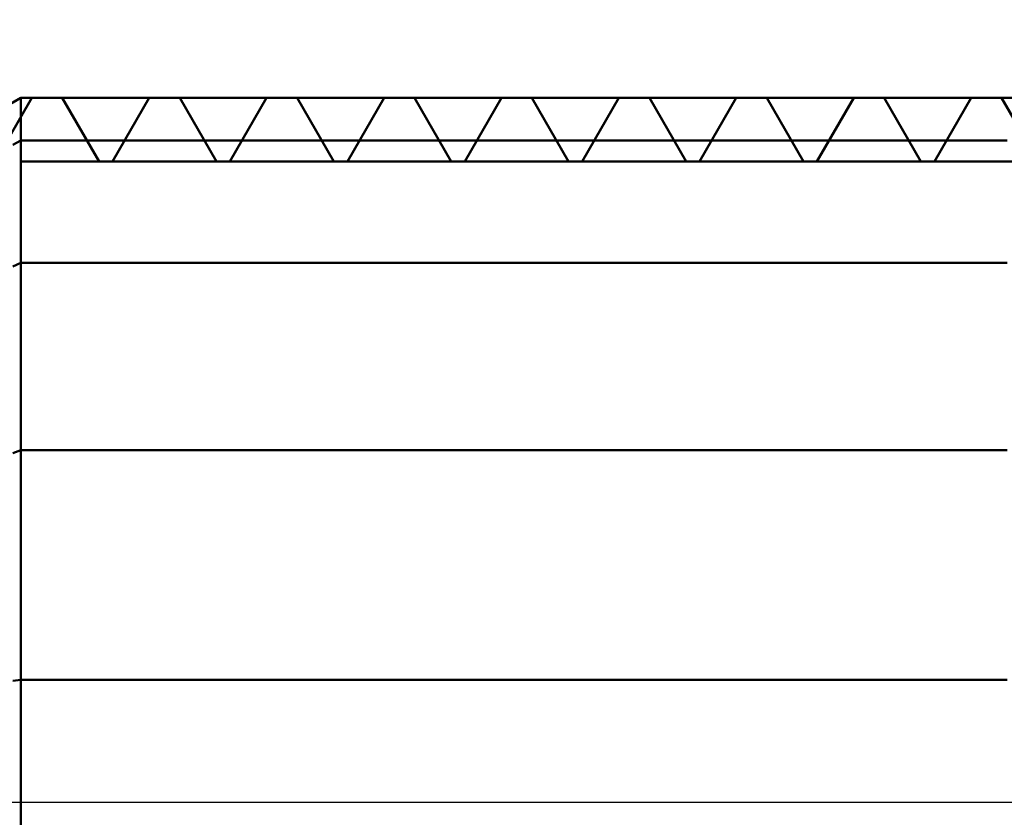
# Model space of a CAD drawing. Extents: x -20 to 140, y -45 to 55.
# Drawn here: x 85 to 98, y 0 to 10 of the extents above; entities that cross this region are included whole.
import ezdxf

# ---------------------------------------------------------------- set-up
doc = ezdxf.new("R2010")
doc.units = 0
doc.header["$MEASUREMENT"] = 0
doc.linetypes.add('LONGDASHDASH', pattern=[7, 4, -1, 1, -1])
doc.layers.get('Defpoints').update_dxf_attribs({"linetype": 'CONTINUOUS'})
for name, color, linetype, lineweight in [('1', 4, 'CONTINUOUS', 50), ('2', 7, 'CONTINUOUS', 25), ('4', 2, 'LONGDASHDASH', 25), ('CUT', 1, 'CONTINUOUS', 25), ('NOCUT', 7, 'CONTINUOUS', 25), ('SK2', 7, 'CONTINUOUS', 25), ('SK4', 2, 'LONGDASHDASH', 25)]:
    doc.layers.add(name, color=color, linetype=linetype, lineweight=lineweight)
doc.styles.add('Monospac821 BT', font='txt', dxfattribs={"height": 3.5})
doc.dimstyles.get("Standard").update_dxf_attribs({"dimtxt": 3.5, "dimasz": 3, "dimexe": 1, "dimexo": 0.5, "dimgap": 0.8, "dimtad": 1, "dimtoh": 1, "dimzin": 1, "dimdsep": 46, "dimtxsty": 'Monospac821 BT', "dimcen": 2.5, "dimadec": 1, "dimazin": 0, "dimtfac": 1, "dimtdec": 4, "dimtix": 1, "dimtmove": 1, "dimatfit": 3, "dimfxl": 1, "dimtolj": 1, "dimtzin": 1, "dimarcsym": 0})

# ---------------------------------------------------------------- blocks, each defined once
blk = doc.blocks.new('*D0')
at = {"layer": 'Defpoints', "color": 0}
for p in [(0, 43), (0, 43), (0, 5.342), (110, -8.405)]:
    blk.add_point(p, dxfattribs=at)
at = {"layer": 'SK2', "color": 0, "lineweight": -2}
for p, q in [((0, 5.842), (0, 44)), ((110, -7.905), (110, 44)), ((107, 43), (3, 43))]:
    blk.add_line(p, q, dxfattribs=at)
at = {"layer": 'SK2', "color": 0}
for points in [[(3, 43.5), (3, 42.5), (0, 43)], [(107, 42.5), (107, 43.5), (110, 43)]]:
    blk.add_solid(points, dxfattribs=at)
at = {"layer": 'SK2', "color": 0, "linetype": 'ByBlock', "insert": (55, 45.611), "char_height": 3.5, "attachment_point": 5}
blk.add_mtext('\\A1;110', dxfattribs=at)
blk = doc.blocks.new('*D6')
at = {"layer": '2', "color": 0, "lineweight": -2}
for p, q in [((54, 7.3835), (54, 36)), ((110, 8.905), (110, 36)), ((107, 35), (57, 35))]:
    blk.add_line(p, q, dxfattribs=at)
at = {"layer": '2', "color": 0}
for points in [[(57, 35.5), (57, 34.5), (54, 35)], [(107, 34.5), (107, 35.5), (110, 35)]]:
    blk.add_solid(points, dxfattribs=at)
at = {"layer": 'Defpoints', "color": 0}
for p in [(54, 35), (54, 35), (110, 8.405), (54, 6.8835)]:
    blk.add_point(p, dxfattribs=at)
at = {"layer": '2', "color": 0, "linetype": 'ByBlock', "insert": (82, 37.61125), "char_height": 3.5, "attachment_point": 5}
blk.add_mtext('\\A1;56', dxfattribs=at)

msp = doc.modelspace()

# ---------------------------------------------------------------- linework, layer by layer
at = {"layer": '1'}
for p, q in [((85, 9), (81.1635, 6.785)), ((85.1415, 9), (84.6726, 8.188)), ((85, 9), (84.9, 8.9423)), ((106.62, 9), (85, 9)), ((85.1, 9), (85, 9)), ((85, -9), (85, 9)), ((85, 9), (85, -9)), ((85.2, 9), (85.1, 9)), ((85.3363, 9), (85.1415, 9)), ((85.3, 9), (85.2, 9)), ((85.4, 9), (85.3, 9)), ((85.5312, 9), (85.3363, 9)), ((85.5, 9), (85.4, 9)), ((85.6, 9), (85.5, 9)), ((86, 8.188), (85.5312, 9)), ((85.7, 9), (85.6, 9)), ((85.8, 9), (85.7, 9)), ((85.9, 9), (85.8, 9)), ((86, 9), (85.9, 9)), ((86.1, 9), (86, 9)), ((86.2, 9), (86.1, 9)), ((86.6415, 9), (86.1726, 8.188)), ((86.3, 9), (86.2, 9)), ((86.4, 9), (86.3, 9)), ((86.5, 9), (86.4, 9)), ((86.6, 9), (86.5, 9)), ((86.7, 9), (86.6, 9)), ((86.8363, 9), (86.6415, 9)), ((86.8, 9), (86.7, 9)), ((86.9, 9), (86.8, 9)), ((87.0312, 9), (86.8363, 9)), ((87, 9), (86.9, 9)), ((87.1, 9), (87, 9)), ((87.5, 8.188), (87.0312, 9)), ((87.2, 9), (87.1, 9)), ((87.3, 9), (87.2, 9)), ((87.4, 9), (87.3, 9)), ((87.5, 9), (87.4, 9)), ((87.6, 9), (87.5, 9)), ((87.7, 9), (87.6, 9)), ((88.1415, 9), (87.6726, 8.188)), ((87.8, 9), (87.7, 9)), ((87.9, 9), (87.8, 9)), ((88, 9), (87.9, 9)), ((88.1, 9), (88, 9)), ((88.2, 9), (88.1, 9)), ((88.3363, 9), (88.1415, 9)), ((88.3, 9), (88.2, 9)), ((88.4, 9), (88.3, 9)), ((88.5312, 9), (88.3363, 9)), ((88.5, 9), (88.4, 9)), ((88.6, 9), (88.5, 9)), ((89, 8.188), (88.5312, 9)), ((88.7, 9), (88.6, 9)), ((88.8, 9), (88.7, 9)), ((88.9, 9), (88.8, 9)), ((89, 9), (88.9, 9)), ((89.1, 9), (89, 9)), ((89.2, 9), (89.1, 9)), ((89.6415, 9), (89.1726, 8.188)), ((89.3, 9), (89.2, 9)), ((89.4, 9), (89.3, 9)), ((89.5, 9), (89.4, 9)), ((89.6, 9), (89.5, 9)), ((89.7, 9), (89.6, 9)), ((89.8363, 9), (89.6415, 9)), ((89.8, 9), (89.7, 9)), ((89.9, 9), (89.8, 9)), ((90.0312, 9), (89.8363, 9)), ((90, 9), (89.9, 9)), ((90.1, 9), (90, 9)), ((90.5, 8.188), (90.0312, 9)), ((90.2, 9), (90.1, 9)), ((90.3, 9), (90.2, 9)), ((90.4, 9), (90.3, 9)), ((90.5, 9), (90.4, 9)), ((90.6, 9), (90.5, 9)), ((90.7, 9), (90.6, 9)), ((91.1415, 9), (90.6726, 8.188)), ((90.8, 9), (90.7, 9)), ((90.9, 9), (90.8, 9)), ((91, 9), (90.9, 9)), ((91.1, 9), (91, 9)), ((91.2, 9), (91.1, 9)), ((91.3363, 9), (91.1415, 9)), ((91.3, 9), (91.2, 9)), ((91.4, 9), (91.3, 9)), ((91.5312, 9), (91.3363, 9)), ((91.5, 9), (91.4, 9)), ((91.6, 9), (91.5, 9)), ((92, 8.188), (91.5312, 9)), ((91.7, 9), (91.6, 9)), ((91.8, 9), (91.7, 9)), ((91.9, 9), (91.8, 9)), ((92, 9), (91.9, 9)), ((92.1, 9), (92, 9)), ((92.2, 9), (92.1, 9)), ((92.6415, 9), (92.1726, 8.188)), ((92.3, 9), (92.2, 9)), ((92.4, 9), (92.3, 9)), ((92.5, 9), (92.4, 9)), ((92.6, 9), (92.5, 9)), ((92.7, 9), (92.6, 9)), ((92.8363, 9), (92.6415, 9)), ((92.8, 9), (92.7, 9)), ((92.9, 9), (92.8, 9)), ((93.0312, 9), (92.8363, 9)), ((93, 9), (92.9, 9)), ((93.1, 9), (93, 9)), ((93.5, 8.188), (93.0312, 9)), ((93.2, 9), (93.1, 9)), ((93.3, 9), (93.2, 9)), ((93.4, 9), (93.3, 9)), ((93.5, 9), (93.4, 9)), ((93.6, 9), (93.5, 9)), ((93.7, 9), (93.6, 9)), ((94.1415, 9), (93.6726, 8.188)), ((93.8, 9), (93.7, 9)), ((93.9, 9), (93.8, 9)), ((94, 9), (93.9, 9)), ((94.1, 9), (94, 9)), ((94.2, 9), (94.1, 9)), ((94.3363, 9), (94.1415, 9)), ((94.3, 9), (94.2, 9)), ((94.4, 9), (94.3, 9)), ((94.5312, 9), (94.3363, 9)), ((94.5, 9), (94.4, 9)), ((94.6, 9), (94.5, 9)), ((95, 8.188), (94.5312, 9)), ((94.7, 9), (94.6, 9)), ((94.8, 9), (94.7, 9)), ((94.9, 9), (94.8, 9)), ((95, 9), (94.9, 9)), ((95.1, 9), (95, 9)), ((95.2, 9), (95.1, 9)), ((95.6415, 9), (95.1726, 8.188)), ((95.3, 9), (95.2, 9)), ((95.4, 9), (95.3, 9)), ((95.5, 9), (95.4, 9)), ((95.6, 9), (95.5, 9)), ((95.7, 9), (95.6, 9)), ((95.8363, 9), (95.6415, 9)), ((95.8, 9), (95.7, 9)), ((95.9, 9), (95.8, 9)), ((96.0312, 9), (95.8363, 9)), ((96, 9), (95.9, 9)), ((96.1, 9), (96, 9)), ((96.5, 8.188), (96.0312, 9)), ((96.2, 9), (96.1, 9)), ((96.3, 9), (96.2, 9)), ((96.4, 9), (96.3, 9)), ((96.5, 9), (96.4, 9)), ((96.6, 9), (96.5, 9)), ((96.7, 9), (96.6, 9)), ((97.1415, 9), (96.6726, 8.188)), ((96.8, 9), (96.7, 9)), ((96.9, 9), (96.8, 9)), ((97, 9), (96.9, 9)), ((97.1, 9), (97, 9)), ((97.2, 9), (97.1, 9)), ((97.3363, 9), (97.1415, 9)), ((97.3, 9), (97.2, 9)), ((97.4, 9), (97.3, 9)), ((97.5312, 9), (97.3363, 9)), ((97.5, 9), (97.4, 9)), ((97.6, 9), (97.5, 9)), ((98, 8.188), (97.5312, 9)), ((84.9, 8.3986), (85, 8.4572)), ((85, 8.4572), (85.1, 8.4572)), ((85.1, 8.4572), (85.2, 8.4572)), ((85.2, 8.4572), (85.3, 8.4572)), ((85.3, 8.4572), (85.4, 8.4572)), ((85.4, 8.4572), (85.5, 8.4572)), ((85.5, 8.4572), (85.6, 8.4572)), ((85.6, 8.4572), (85.7, 8.4572)), ((85.7, 8.4572), (85.8, 8.4572)), ((85.8, 8.4572), (85.9, 8.4572)), ((85.9, 8.4572), (86, 8.4572)), ((86, 8.4572), (86.1, 8.4572)), ((86.1, 8.4572), (86.2, 8.4572)), ((86.2, 8.4572), (86.3, 8.4572)), ((86.3, 8.4572), (86.4, 8.4572)), ((86.4, 8.4572), (86.5, 8.4572)), ((86.5, 8.4572), (86.6, 8.4572)), ((86.6, 8.4572), (86.7, 8.4572)), ((86.7, 8.4572), (86.8, 8.4572)), ((86.8, 8.4572), (86.9, 8.4572)), ((86.9, 8.4572), (87, 8.4572)), ((87, 8.4572), (87.1, 8.4572)), ((87.1, 8.4572), (87.2, 8.4572)), ((87.2, 8.4572), (87.3, 8.4572)), ((87.3, 8.4572), (87.4, 8.4572)), ((87.4, 8.4572), (87.5, 8.4572)), ((87.5, 8.4572), (87.6, 8.4572)), ((87.6, 8.4572), (87.7, 8.4572)), ((87.7, 8.4572), (87.8, 8.4572)), ((87.8, 8.4572), (87.9, 8.4572)), ((87.9, 8.4572), (88, 8.4572)), ((88, 8.4572), (88.1, 8.4572)), ((88.1, 8.4572), (88.2, 8.4572)), ((88.2, 8.4572), (88.3, 8.4572)), ((88.3, 8.4572), (88.4, 8.4572)), ((88.4, 8.4572), (88.5, 8.4572)), ((88.5, 8.4572), (88.6, 8.4572)), ((88.6, 8.4572), (88.7, 8.4572)), ((88.7, 8.4572), (88.8, 8.4572)), ((88.8, 8.4572), (88.9, 8.4572)), ((88.9, 8.4572), (89, 8.4572)), ((89, 8.4572), (89.1, 8.4572)), ((89.1, 8.4572), (89.2, 8.4572)), ((89.2, 8.4572), (89.3, 8.4572)), ((89.3, 8.4572), (89.4, 8.4572)), ((89.4, 8.4572), (89.5, 8.4572)), ((89.5, 8.4572), (89.6, 8.4572)), ((89.6, 8.4572), (89.7, 8.4572)), ((89.7, 8.4572), (89.8, 8.4572)), ((89.8, 8.4572), (89.9, 8.4572)), ((89.9, 8.4572), (90, 8.4572)), ((90, 8.4572), (90.1, 8.4572)), ((90.1, 8.4572), (90.2, 8.4572)), ((90.2, 8.4572), (90.3, 8.4572)), ((90.3, 8.4572), (90.4, 8.4572)), ((90.4, 8.4572), (90.5, 8.4572)), ((90.5, 8.4572), (90.6, 8.4572)), ((90.6, 8.4572), (90.7, 8.4572)), ((90.7, 8.4572), (90.8, 8.4572)), ((90.8, 8.4572), (90.9, 8.4572)), ((90.9, 8.4572), (91, 8.4572)), ((91, 8.4572), (91.1, 8.4572)), ((91.1, 8.4572), (91.2, 8.4572)), ((91.2, 8.4572), (91.3, 8.4572)), ((91.3, 8.4572), (91.4, 8.4572)), ((91.4, 8.4572), (91.5, 8.4572)), ((91.5, 8.4572), (91.6, 8.4572)), ((91.6, 8.4572), (91.7, 8.4572)), ((91.7, 8.4572), (91.8, 8.4572)), ((91.8, 8.4572), (91.9, 8.4572)), ((91.9, 8.4572), (92, 8.4572)), ((92, 8.4572), (92.1, 8.4572)), ((92.1, 8.4572), (92.2, 8.4572)), ((92.2, 8.4572), (92.3, 8.4572)), ((92.3, 8.4572), (92.4, 8.4572)), ((92.4, 8.4572), (92.5, 8.4572)), ((92.5, 8.4572), (92.6, 8.4572)), ((92.6, 8.4572), (92.7, 8.4572)), ((92.7, 8.4572), (92.8, 8.4572)), ((92.8, 8.4572), (92.9, 8.4572)), ((92.9, 8.4572), (93, 8.4572)), ((93, 8.4572), (93.1, 8.4572)), ((93.1, 8.4572), (93.2, 8.4572)), ((93.2, 8.4572), (93.3, 8.4572)), ((93.3, 8.4572), (93.4, 8.4572)), ((93.4, 8.4572), (93.5, 8.4572)), ((93.5, 8.4572), (93.6, 8.4572)), ((93.6, 8.4572), (93.7, 8.4572)), ((93.7, 8.4572), (93.8, 8.4572)), ((93.8, 8.4572), (93.9, 8.4572)), ((93.9, 8.4572), (94, 8.4572)), ((94, 8.4572), (94.1, 8.4572)), ((94.1, 8.4572), (94.2, 8.4572)), ((94.2, 8.4572), (94.3, 8.4572)), ((94.3, 8.4572), (94.4, 8.4572)), ((94.4, 8.4572), (94.5, 8.4572)), ((94.5, 8.4572), (94.6, 8.4572)), ((94.6, 8.4572), (94.7, 8.4572)), ((94.7, 8.4572), (94.8, 8.4572)), ((94.8, 8.4572), (94.9, 8.4572)), ((94.9, 8.4572), (95, 8.4572)), ((95, 8.4572), (95.1, 8.4572)), ((95.1, 8.4572), (95.2, 8.4572)), ((95.2, 8.4572), (95.3, 8.4572)), ((95.3, 8.4572), (95.4, 8.4572)), ((95.4, 8.4572), (95.5, 8.4572)), ((95.5, 8.4572), (95.6, 8.4572)), ((95.6, 8.4572), (95.7, 8.4572)), ((95.7, 8.4572), (95.8, 8.4572)), ((95.8, 8.4572), (95.9, 8.4572)), ((95.9, 8.4572), (96, 8.4572)), ((96, 8.4572), (96.1, 8.4572)), ((96.1, 8.4572), (96.2, 8.4572)), ((96.2, 8.4572), (96.3, 8.4572)), ((96.3, 8.4572), (96.4, 8.4572)), ((96.4, 8.4572), (96.5, 8.4572)), ((96.5, 8.4572), (96.6, 8.4572)), ((96.6, 8.4572), (96.7, 8.4572)), ((96.7, 8.4572), (96.8, 8.4572)), ((96.8, 8.4572), (96.9, 8.4572)), ((96.9, 8.4572), (97, 8.4572)), ((97, 8.4572), (97.1, 8.4572)), ((97.1, 8.4572), (97.2, 8.4572)), ((97.2, 8.4572), (97.3, 8.4572)), ((97.3, 8.4572), (97.4, 8.4572)), ((97.4, 8.4572), (97.5, 8.4572)), ((97.5, 8.4572), (97.6, 8.4572)), ((110, 8.188), (85, 8.188)), ((86.0863, 8.188), (86, 8.188)), ((86.1726, 8.188), (86.0863, 8.188)), ((87.5863, 8.188), (87.5, 8.188)), ((87.6726, 8.188), (87.5863, 8.188)), ((89.0863, 8.188), (89, 8.188)), ((89.1726, 8.188), (89.0863, 8.188)), ((90.5863, 8.188), (90.5, 8.188)), ((90.6726, 8.188), (90.5863, 8.188)), ((92.0863, 8.188), (92, 8.188)), ((92.1726, 8.188), (92.0863, 8.188)), ((93.5863, 8.188), (93.5, 8.188)), ((93.6726, 8.188), (93.5863, 8.188)), ((95.0863, 8.188), (95, 8.188)), ((95.1726, 8.188), (95.0863, 8.188)), ((96.5863, 8.188), (96.5, 8.188)), ((96.6726, 8.188), (96.5863, 8.188)), ((85, 6.8944), (84.9, 6.8476)), ((85.1, 6.8944), (85, 6.8944)), ((85.2, 6.8944), (85.1, 6.8944)), ((85.3, 6.8944), (85.2, 6.8944)), ((85.4, 6.8944), (85.3, 6.8944)), ((85.5, 6.8944), (85.4, 6.8944)), ((85.6, 6.8944), (85.5, 6.8944)), ((85.7, 6.8944), (85.6, 6.8944)), ((85.8, 6.8944), (85.7, 6.8944)), ((85.9, 6.8944), (85.8, 6.8944)), ((86, 6.8944), (85.9, 6.8944)), ((86.1, 6.8944), (86, 6.8944)), ((86.2, 6.8944), (86.1, 6.8944)), ((86.3, 6.8944), (86.2, 6.8944)), ((86.4, 6.8944), (86.3, 6.8944)), ((86.5, 6.8944), (86.4, 6.8944)), ((86.6, 6.8944), (86.5, 6.8944)), ((86.7, 6.8944), (86.6, 6.8944)), ((86.8, 6.8944), (86.7, 6.8944)), ((86.9, 6.8944), (86.8, 6.8944)), ((87, 6.8944), (86.9, 6.8944)), ((87.1, 6.8944), (87, 6.8944)), ((87.2, 6.8944), (87.1, 6.8944)), ((87.3, 6.8944), (87.2, 6.8944)), ((87.4, 6.8944), (87.3, 6.8944)), ((87.5, 6.8944), (87.4, 6.8944)), ((87.6, 6.8944), (87.5, 6.8944)), ((87.7, 6.8944), (87.6, 6.8944)), ((87.8, 6.8944), (87.7, 6.8944)), ((87.9, 6.8944), (87.8, 6.8944)), ((88, 6.8944), (87.9, 6.8944)), ((88.1, 6.8944), (88, 6.8944)), ((88.2, 6.8944), (88.1, 6.8944)), ((88.3, 6.8944), (88.2, 6.8944)), ((88.4, 6.8944), (88.3, 6.8944)), ((88.5, 6.8944), (88.4, 6.8944)), ((88.6, 6.8944), (88.5, 6.8944)), ((88.7, 6.8944), (88.6, 6.8944)), ((88.8, 6.8944), (88.7, 6.8944)), ((88.9, 6.8944), (88.8, 6.8944)), ((89, 6.8944), (88.9, 6.8944)), ((89.1, 6.8944), (89, 6.8944)), ((89.2, 6.8944), (89.1, 6.8944)), ((89.3, 6.8944), (89.2, 6.8944)), ((89.4, 6.8944), (89.3, 6.8944)), ((89.5, 6.8944), (89.4, 6.8944)), ((89.6, 6.8944), (89.5, 6.8944)), ((89.7, 6.8944), (89.6, 6.8944)), ((89.8, 6.8944), (89.7, 6.8944)), ((89.9, 6.8944), (89.8, 6.8944)), ((90, 6.8944), (89.9, 6.8944)), ((90.1, 6.8944), (90, 6.8944)), ((90.2, 6.8944), (90.1, 6.8944)), ((90.3, 6.8944), (90.2, 6.8944)), ((90.4, 6.8944), (90.3, 6.8944)), ((90.5, 6.8944), (90.4, 6.8944)), ((90.6, 6.8944), (90.5, 6.8944)), ((90.7, 6.8944), (90.6, 6.8944)), ((90.8, 6.8944), (90.7, 6.8944)), ((90.9, 6.8944), (90.8, 6.8944)), ((91, 6.8944), (90.9, 6.8944)), ((91.1, 6.8944), (91, 6.8944)), ((91.2, 6.8944), (91.1, 6.8944)), ((91.3, 6.8944), (91.2, 6.8944)), ((91.4, 6.8944), (91.3, 6.8944)), ((91.5, 6.8944), (91.4, 6.8944)), ((91.6, 6.8944), (91.5, 6.8944)), ((91.7, 6.8944), (91.6, 6.8944)), ((91.8, 6.8944), (91.7, 6.8944)), ((91.9, 6.8944), (91.8, 6.8944)), ((92, 6.8944), (91.9, 6.8944)), ((92.1, 6.8944), (92, 6.8944)), ((92.2, 6.8944), (92.1, 6.8944)), ((92.3, 6.8944), (92.2, 6.8944)), ((92.4, 6.8944), (92.3, 6.8944)), ((92.5, 6.8944), (92.4, 6.8944)), ((92.6, 6.8944), (92.5, 6.8944)), ((92.7, 6.8944), (92.6, 6.8944)), ((92.8, 6.8944), (92.7, 6.8944)), ((92.9, 6.8944), (92.8, 6.8944)), ((93, 6.8944), (92.9, 6.8944)), ((93.1, 6.8944), (93, 6.8944)), ((93.2, 6.8944), (93.1, 6.8944)), ((93.3, 6.8944), (93.2, 6.8944)), ((93.4, 6.8944), (93.3, 6.8944)), ((93.5, 6.8944), (93.4, 6.8944)), ((93.6, 6.8944), (93.5, 6.8944)), ((93.7, 6.8944), (93.6, 6.8944)), ((93.8, 6.8944), (93.7, 6.8944)), ((93.9, 6.8944), (93.8, 6.8944)), ((94, 6.8944), (93.9, 6.8944)), ((94.1, 6.8944), (94, 6.8944)), ((94.2, 6.8944), (94.1, 6.8944)), ((94.3, 6.8944), (94.2, 6.8944)), ((94.4, 6.8944), (94.3, 6.8944)), ((94.5, 6.8944), (94.4, 6.8944)), ((94.6, 6.8944), (94.5, 6.8944)), ((94.7, 6.8944), (94.6, 6.8944)), ((94.8, 6.8944), (94.7, 6.8944)), ((94.9, 6.8944), (94.8, 6.8944)), ((95, 6.8944), (94.9, 6.8944)), ((95.1, 6.8944), (95, 6.8944)), ((95.2, 6.8944), (95.1, 6.8944)), ((95.3, 6.8944), (95.2, 6.8944)), ((95.4, 6.8944), (95.3, 6.8944)), ((95.5, 6.8944), (95.4, 6.8944)), ((95.6, 6.8944), (95.5, 6.8944)), ((95.7, 6.8944), (95.6, 6.8944)), ((95.8, 6.8944), (95.7, 6.8944)), ((95.9, 6.8944), (95.8, 6.8944)), ((96, 6.8944), (95.9, 6.8944)), ((96.1, 6.8944), (96, 6.8944)), ((96.2, 6.8944), (96.1, 6.8944)), ((96.3, 6.8944), (96.2, 6.8944)), ((96.4, 6.8944), (96.3, 6.8944)), ((96.5, 6.8944), (96.4, 6.8944)), ((96.6, 6.8944), (96.5, 6.8944)), ((96.7, 6.8944), (96.6, 6.8944)), ((96.8, 6.8944), (96.7, 6.8944)), ((96.9, 6.8944), (96.8, 6.8944)), ((97, 6.8944), (96.9, 6.8944)), ((97.1, 6.8944), (97, 6.8944)), ((97.2, 6.8944), (97.1, 6.8944)), ((97.3, 6.8944), (97.2, 6.8944)), ((97.4, 6.8944), (97.3, 6.8944)), ((97.5, 6.8944), (97.4, 6.8944)), ((97.6, 6.8944), (97.5, 6.8944)), ((84.9, 4.46), (85, 4.5)), ((85, 4.5), (85.1, 4.5)), ((85.1, 4.5), (85.2, 4.5)), ((85.2, 4.5), (85.3, 4.5)), ((85.3, 4.5), (85.4, 4.5)), ((85.4, 4.5), (85.5, 4.5)), ((85.5, 4.5), (85.6, 4.5)), ((85.6, 4.5), (85.7, 4.5)), ((85.7, 4.5), (85.8, 4.5)), ((85.8, 4.5), (85.9, 4.5)), ((85.9, 4.5), (86, 4.5)), ((86, 4.5), (86.1, 4.5)), ((86.1, 4.5), (86.2, 4.5)), ((86.2, 4.5), (86.3, 4.5)), ((86.3, 4.5), (86.4, 4.5)), ((86.4, 4.5), (86.5, 4.5)), ((86.5, 4.5), (86.6, 4.5)), ((86.6, 4.5), (86.7, 4.5)), ((86.7, 4.5), (86.8, 4.5)), ((86.8, 4.5), (86.9, 4.5)), ((86.9, 4.5), (87, 4.5)), ((87, 4.5), (87.1, 4.5)), ((87.1, 4.5), (87.2, 4.5)), ((87.2, 4.5), (87.3, 4.5)), ((87.3, 4.5), (87.4, 4.5)), ((87.4, 4.5), (87.5, 4.5)), ((87.5, 4.5), (87.6, 4.5)), ((87.6, 4.5), (87.7, 4.5)), ((87.7, 4.5), (87.8, 4.5)), ((87.8, 4.5), (87.9, 4.5)), ((87.9, 4.5), (88, 4.5)), ((88, 4.5), (88.1, 4.5)), ((88.1, 4.5), (88.2, 4.5)), ((88.2, 4.5), (88.3, 4.5)), ((88.3, 4.5), (88.4, 4.5)), ((88.4, 4.5), (88.5, 4.5)), ((88.5, 4.5), (88.6, 4.5)), ((88.6, 4.5), (88.7, 4.5)), ((88.7, 4.5), (88.8, 4.5)), ((88.8, 4.5), (88.9, 4.5)), ((88.9, 4.5), (89, 4.5)), ((89, 4.5), (89.1, 4.5)), ((89.1, 4.5), (89.2, 4.5)), ((89.2, 4.5), (89.3, 4.5)), ((89.3, 4.5), (89.4, 4.5)), ((89.4, 4.5), (89.5, 4.5)), ((89.5, 4.5), (89.6, 4.5)), ((89.6, 4.5), (89.7, 4.5)), ((89.7, 4.5), (89.8, 4.5)), ((89.8, 4.5), (89.9, 4.5)), ((89.9, 4.5), (90, 4.5)), ((90, 4.5), (90.1, 4.5)), ((90.1, 4.5), (90.2, 4.5)), ((90.2, 4.5), (90.3, 4.5)), ((90.3, 4.5), (90.4, 4.5)), ((90.4, 4.5), (90.5, 4.5)), ((90.5, 4.5), (90.6, 4.5)), ((90.6, 4.5), (90.7, 4.5)), ((90.7, 4.5), (90.8, 4.5)), ((90.8, 4.5), (90.9, 4.5)), ((90.9, 4.5), (91, 4.5)), ((91, 4.5), (91.1, 4.5)), ((91.1, 4.5), (91.2, 4.5)), ((91.2, 4.5), (91.3, 4.5)), ((91.3, 4.5), (91.4, 4.5)), ((91.4, 4.5), (91.5, 4.5)), ((91.5, 4.5), (91.6, 4.5)), ((91.6, 4.5), (91.7, 4.5)), ((91.7, 4.5), (91.8, 4.5)), ((91.8, 4.5), (91.9, 4.5)), ((91.9, 4.5), (92, 4.5)), ((92, 4.5), (92.1, 4.5)), ((92.1, 4.5), (92.2, 4.5)), ((92.2, 4.5), (92.3, 4.5)), ((92.3, 4.5), (92.4, 4.5)), ((92.4, 4.5), (92.5, 4.5)), ((92.5, 4.5), (92.6, 4.5)), ((92.6, 4.5), (92.7, 4.5)), ((92.7, 4.5), (92.8, 4.5)), ((92.8, 4.5), (92.9, 4.5)), ((92.9, 4.5), (93, 4.5)), ((93, 4.5), (93.1, 4.5)), ((93.1, 4.5), (93.2, 4.5)), ((93.2, 4.5), (93.3, 4.5)), ((93.3, 4.5), (93.4, 4.5)), ((93.4, 4.5), (93.5, 4.5)), ((93.5, 4.5), (93.6, 4.5)), ((93.6, 4.5), (93.7, 4.5)), ((93.7, 4.5), (93.8, 4.5)), ((93.8, 4.5), (93.9, 4.5)), ((93.9, 4.5), (94, 4.5)), ((94, 4.5), (94.1, 4.5)), ((94.1, 4.5), (94.2, 4.5)), ((94.2, 4.5), (94.3, 4.5)), ((94.3, 4.5), (94.4, 4.5)), ((94.4, 4.5), (94.5, 4.5)), ((94.5, 4.5), (94.6, 4.5)), ((94.6, 4.5), (94.7, 4.5)), ((94.7, 4.5), (94.8, 4.5)), ((94.8, 4.5), (94.9, 4.5)), ((94.9, 4.5), (95, 4.5)), ((95, 4.5), (95.1, 4.5)), ((95.1, 4.5), (95.2, 4.5)), ((95.2, 4.5), (95.3, 4.5)), ((95.3, 4.5), (95.4, 4.5)), ((95.4, 4.5), (95.5, 4.5)), ((95.5, 4.5), (95.6, 4.5)), ((95.6, 4.5), (95.7, 4.5)), ((95.7, 4.5), (95.8, 4.5)), ((95.8, 4.5), (95.9, 4.5)), ((95.9, 4.5), (96, 4.5)), ((96, 4.5), (96.1, 4.5)), ((96.1, 4.5), (96.2, 4.5)), ((96.2, 4.5), (96.3, 4.5)), ((96.3, 4.5), (96.4, 4.5)), ((96.4, 4.5), (96.5, 4.5)), ((96.5, 4.5), (96.6, 4.5)), ((96.6, 4.5), (96.7, 4.5)), ((96.7, 4.5), (96.8, 4.5)), ((96.8, 4.5), (96.9, 4.5)), ((96.9, 4.5), (97, 4.5)), ((97, 4.5), (97.1, 4.5)), ((97.1, 4.5), (97.2, 4.5)), ((97.2, 4.5), (97.3, 4.5)), ((97.3, 4.5), (97.4, 4.5)), ((97.4, 4.5), (97.5, 4.5)), ((97.5, 4.5), (97.6, 4.5)), ((85, 1.5628), (84.9, 1.5488)), ((85.1, 1.5628), (85, 1.5628)), ((85.2, 1.5628), (85.1, 1.5628)), ((85.3, 1.5628), (85.2, 1.5628)), ((85.4, 1.5628), (85.3, 1.5628)), ((85.5, 1.5628), (85.4, 1.5628)), ((85.6, 1.5628), (85.5, 1.5628)), ((85.7, 1.5628), (85.6, 1.5628)), ((85.8, 1.5628), (85.7, 1.5628)), ((85.9, 1.5628), (85.8, 1.5628)), ((86, 1.5628), (85.9, 1.5628)), ((86.1, 1.5628), (86, 1.5628)), ((86.2, 1.5628), (86.1, 1.5628)), ((86.3, 1.5628), (86.2, 1.5628)), ((86.4, 1.5628), (86.3, 1.5628)), ((86.5, 1.5628), (86.4, 1.5628)), ((86.6, 1.5628), (86.5, 1.5628)), ((86.7, 1.5628), (86.6, 1.5628)), ((86.8, 1.5628), (86.7, 1.5628)), ((86.9, 1.5628), (86.8, 1.5628)), ((87, 1.5628), (86.9, 1.5628)), ((87.1, 1.5628), (87, 1.5628)), ((87.2, 1.5628), (87.1, 1.5628)), ((87.3, 1.5628), (87.2, 1.5628)), ((87.4, 1.5628), (87.3, 1.5628)), ((87.5, 1.5628), (87.4, 1.5628)), ((87.6, 1.5628), (87.5, 1.5628)), ((87.7, 1.5628), (87.6, 1.5628)), ((87.8, 1.5628), (87.7, 1.5628)), ((87.9, 1.5628), (87.8, 1.5628)), ((88, 1.5628), (87.9, 1.5628)), ((88.1, 1.5628), (88, 1.5628)), ((88.2, 1.5628), (88.1, 1.5628)), ((88.3, 1.5628), (88.2, 1.5628)), ((88.4, 1.5628), (88.3, 1.5628)), ((88.5, 1.5628), (88.4, 1.5628)), ((88.6, 1.5628), (88.5, 1.5628)), ((88.7, 1.5628), (88.6, 1.5628)), ((88.8, 1.5628), (88.7, 1.5628)), ((88.9, 1.5628), (88.8, 1.5628)), ((89, 1.5628), (88.9, 1.5628)), ((89.1, 1.5628), (89, 1.5628)), ((89.2, 1.5628), (89.1, 1.5628)), ((89.3, 1.5628), (89.2, 1.5628)), ((89.4, 1.5628), (89.3, 1.5628)), ((89.5, 1.5628), (89.4, 1.5628)), ((89.6, 1.5628), (89.5, 1.5628)), ((89.7, 1.5628), (89.6, 1.5628)), ((89.8, 1.5628), (89.7, 1.5628)), ((89.9, 1.5628), (89.8, 1.5628)), ((90, 1.5628), (89.9, 1.5628)), ((90.1, 1.5628), (90, 1.5628)), ((90.2, 1.5628), (90.1, 1.5628)), ((90.3, 1.5628), (90.2, 1.5628)), ((90.4, 1.5628), (90.3, 1.5628)), ((90.5, 1.5628), (90.4, 1.5628)), ((90.6, 1.5628), (90.5, 1.5628)), ((90.7, 1.5628), (90.6, 1.5628)), ((90.8, 1.5628), (90.7, 1.5628)), ((90.9, 1.5628), (90.8, 1.5628)), ((91, 1.5628), (90.9, 1.5628)), ((91.1, 1.5628), (91, 1.5628)), ((91.2, 1.5628), (91.1, 1.5628)), ((91.3, 1.5628), (91.2, 1.5628)), ((91.4, 1.5628), (91.3, 1.5628)), ((91.5, 1.5628), (91.4, 1.5628)), ((91.6, 1.5628), (91.5, 1.5628)), ((91.7, 1.5628), (91.6, 1.5628)), ((91.8, 1.5628), (91.7, 1.5628)), ((91.9, 1.5628), (91.8, 1.5628)), ((92, 1.5628), (91.9, 1.5628)), ((92.1, 1.5628), (92, 1.5628)), ((92.2, 1.5628), (92.1, 1.5628)), ((92.3, 1.5628), (92.2, 1.5628)), ((92.4, 1.5628), (92.3, 1.5628)), ((92.5, 1.5628), (92.4, 1.5628)), ((92.6, 1.5628), (92.5, 1.5628)), ((92.7, 1.5628), (92.6, 1.5628)), ((92.8, 1.5628), (92.7, 1.5628)), ((92.9, 1.5628), (92.8, 1.5628)), ((93, 1.5628), (92.9, 1.5628)), ((93.1, 1.5628), (93, 1.5628)), ((93.2, 1.5628), (93.1, 1.5628)), ((93.3, 1.5628), (93.2, 1.5628)), ((93.4, 1.5628), (93.3, 1.5628)), ((93.5, 1.5628), (93.4, 1.5628)), ((93.6, 1.5628), (93.5, 1.5628)), ((93.7, 1.5628), (93.6, 1.5628)), ((93.8, 1.5628), (93.7, 1.5628)), ((93.9, 1.5628), (93.8, 1.5628)), ((94, 1.5628), (93.9, 1.5628)), ((94.1, 1.5628), (94, 1.5628)), ((94.2, 1.5628), (94.1, 1.5628)), ((94.3, 1.5628), (94.2, 1.5628)), ((94.4, 1.5628), (94.3, 1.5628)), ((94.5, 1.5628), (94.4, 1.5628)), ((94.6, 1.5628), (94.5, 1.5628)), ((94.7, 1.5628), (94.6, 1.5628)), ((94.8, 1.5628), (94.7, 1.5628)), ((94.9, 1.5628), (94.8, 1.5628)), ((95, 1.5628), (94.9, 1.5628)), ((95.1, 1.5628), (95, 1.5628)), ((95.2, 1.5628), (95.1, 1.5628)), ((95.3, 1.5628), (95.2, 1.5628)), ((95.4, 1.5628), (95.3, 1.5628)), ((95.5, 1.5628), (95.4, 1.5628)), ((95.6, 1.5628), (95.5, 1.5628)), ((95.7, 1.5628), (95.6, 1.5628)), ((95.8, 1.5628), (95.7, 1.5628)), ((95.9, 1.5628), (95.8, 1.5628)), ((96, 1.5628), (95.9, 1.5628)), ((96.1, 1.5628), (96, 1.5628)), ((96.2, 1.5628), (96.1, 1.5628)), ((96.3, 1.5628), (96.2, 1.5628)), ((96.4, 1.5628), (96.3, 1.5628)), ((96.5, 1.5628), (96.4, 1.5628)), ((96.6, 1.5628), (96.5, 1.5628)), ((96.7, 1.5628), (96.6, 1.5628)), ((96.8, 1.5628), (96.7, 1.5628)), ((96.9, 1.5628), (96.8, 1.5628)), ((97, 1.5628), (96.9, 1.5628)), ((97.1, 1.5628), (97, 1.5628)), ((97.2, 1.5628), (97.1, 1.5628)), ((97.3, 1.5628), (97.2, 1.5628)), ((97.4, 1.5628), (97.3, 1.5628)), ((97.5, 1.5628), (97.4, 1.5628)), ((97.6, 1.5628), (97.5, 1.5628))]:
    msp.add_line(p, q, dxfattribs=at)
at = {"layer": '4'}
msp.add_line((54, 0), (110, 0), dxfattribs=at)
at = {"layer": 'CUT'}
for p, q in [((106.62, 9), (85, 9)), ((85, 9), (85, 0)), ((85, 0), (110, 0))]:
    msp.add_line(p, q, dxfattribs=at)
at = {"layer": 'NOCUT'}
for p, q in [((85, 9), (81.1635, 6.785)), ((85, 0), (85, 9)), ((54, 0), (85, 0))]:
    msp.add_line(p, q, dxfattribs=at)
at = {"layer": 'SK4'}
msp.add_line((-1, 0), (111, 0), dxfattribs=at)

# ---------------------------------------------------------------- dimensions: what is measured, and where the dimension line sits
at = {"layer": '2'}
dim = msp.add_linear_dim(base=(54, 35), p1=(110, 8.405), p2=(54, 6.8835), dimstyle='STANDARD', override={"dimtoh": 0, "dimdec": 0, "dimtmove": 0}, dxfattribs=at)
dim.commit()
dim.dimension.update_dxf_attribs({"geometry": '*D6', "text_midpoint": (82, 35), "dimtype": 160})
at = {"layer": 'SK2'}
dim = msp.add_linear_dim(base=(0, 43), p1=(110, -8.405), p2=(0, 5.342), dimstyle='STANDARD', override={"dimtoh": 0, "dimdec": 0, "dimtmove": 0}, dxfattribs=at)
dim.commit()
dim.dimension.update_dxf_attribs({"geometry": '*D0', "text_midpoint": (55, 43), "dimtype": 160})

doc.saveas('drawing.dxf')
